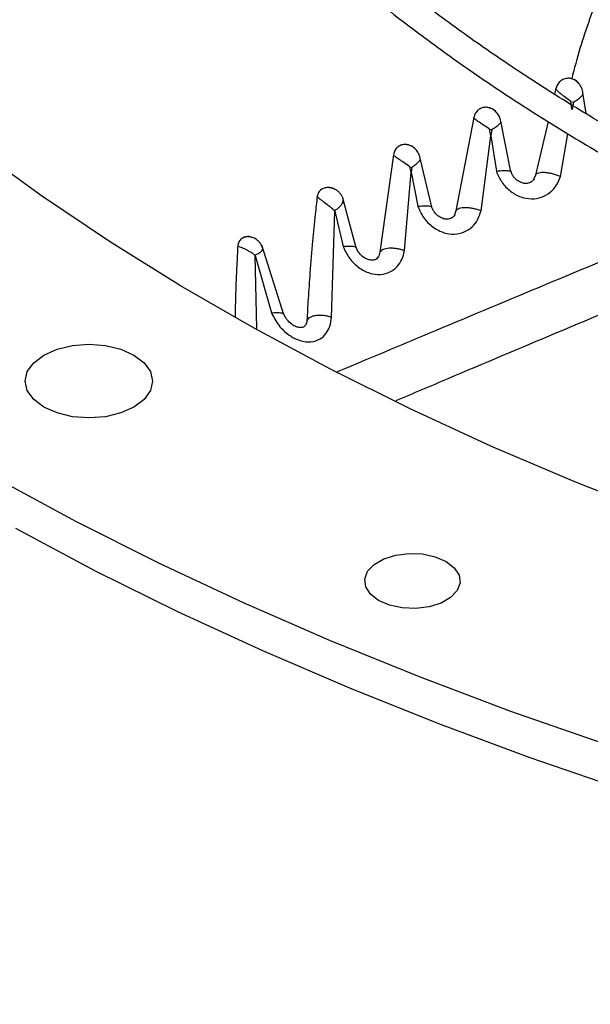
# Model space of a CAD drawing. Units: inches. Extents: x 0.1 to 11, y 0 to 8.5.
# Drawn here: x 1.8 to 1.9, y 7.4 to 7.5 of the extents above; entities that cross this region are included whole.
import ezdxf

# ---------------------------------------------------------------- set-up
doc = ezdxf.new("R2010")
doc.units = ezdxf.units.IN
doc.header["$MEASUREMENT"] = 0

msp = doc.modelspace()

# ---------------------------------------------------------------- linework, layer by layer
at = {"linetype": 'Continuous', "lineweight": 25}
for p, q in [((1.850522537622914, 7.498448288117932), (1.850397819005232, 7.497922417216954)), ((1.853185869645891, 7.496208903744206), (1.852905263601151, 7.49803795444395)), ((1.851939470340173, 7.496588677798065), (1.851847796146534, 7.497269280323153)), ((1.851847949204796, 7.497269481904344), (1.852067319861775, 7.497227331071417)), ((1.852067313652147, 7.497227328598999), (1.851940176339098, 7.496589057218113)), ((1.843269810176764, 7.495869039713294), (1.841695617702424, 7.487629927665556)), ((1.846548714332328, 7.491088588243509), (1.845645560604065, 7.495553631339889)), ((1.849827256288636, 7.49551666308485), (1.848704780084571, 7.490783788525099)), ((1.844768457002774, 7.494242390107988), (1.844653444452956, 7.494842498918954)), ((1.844653589865352, 7.494842687756235), (1.844863875244055, 7.494816484532403)), ((1.844863872482608, 7.494816483213042), (1.844769142146201, 7.494242813631446)), ((1.850922246696095, 7.490654288359055), (1.851571474383564, 7.494441823140083)), ((1.843908481627093, 7.487633476073445), (1.844768457002774, 7.494242390107988)), ((1.844768995169446, 7.494242721877618), (1.845260992524081, 7.491148628260868)), ((1.836184177628622, 7.492587600216771), (1.834979825798837, 7.483996639080023)), ((1.839559833053556, 7.487950538995976), (1.838537398035478, 7.492285112892107)), ((1.837153251287263, 7.484130496184234), (1.83773503611241, 7.491051837023957)), ((1.83773503611241, 7.491051837023957), (1.837623967460857, 7.491530465633322)), ((1.837624084331887, 7.491530589376195), (1.837788046237979, 7.491483233818371)), ((1.83773549116637, 7.491052133751585), (1.838323151589085, 7.488039590105264)), ((1.837788040910596, 7.491483230809279), (1.837735611297999, 7.4910522130426)), ((1.848704780492135, 7.4907837881266), (1.848576938229424, 7.490455817425495)), ((1.832885167849357, 7.484372571516908), (1.831736895974783, 7.488638480662438)), ((1.83070723806307, 7.478243141294569), (1.831010745123855, 7.487604824561727)), ((1.831011399872857, 7.487605236088375), (1.831729563116325, 7.48449900030988)), ((1.841695618407312, 7.487629927434647), (1.841577224738348, 7.487285559975502)), ((1.826509401051387, 7.478466984637661), (1.824551268987249, 7.484619504637753)), ((1.834979826814295, 7.483996638694491), (1.834873479615116, 7.483639038145818)), ((1.824114984173705, 7.477256744375649), (1.823977511603956, 7.483693950351685)), ((1.82397777338179, 7.483694096703995), (1.825407726972875, 7.478644386760041))]:
    msp.add_line(p, q, dxfattribs=at)
at = {"linetype": 'Continuous', "lineweight": 25, "flags": 128}
for points in [[(1.980709615983833, 7.437712212718743), (1.971536316395427, 7.438116296350029), (1.962395535292156, 7.438717676400174), (1.953300007411846, 7.439515515039545), (1.944262404446514, 7.44050870073667), (1.935295317388445, 7.441695849806791), (1.926411238988692, 7.443075308339594), (1.917622546352447, 7.44464515450339), (1.908941483695526, 7.446403201222581), (1.900380145285994, 7.448346999224636), (1.891950458594695, 7.45047384045237), (1.883664167678154, 7.452780761836749), (1.875532816817017, 7.455264549424974), (1.867567734432807, 7.457921742858088), (1.859780017305415, 7.460748640191878), (1.852180515113306, 7.463741303054338), (1.84477981531798, 7.466895562132524), (1.837588228413756, 7.470207022981155), (1.83061577356341, 7.473671072144853), (1.823872164639699, 7.477282883585514), (1.8173667966922, 7.481037425405835), (1.811108732858334, 7.484929466859646), (1.8051066917368, 7.488953585639275), (1.79936903524101, 7.493104175429782)], [(1.805308229772479, 7.474913927738602), (1.806473059812899, 7.475429783299005), (1.807829533125033, 7.475754063660824), (1.809285208294338, 7.475864669653297), (1.810740883463644, 7.475754063660824), (1.812097356775778, 7.475429783299005), (1.813262186816198, 7.474913927738602), (1.81415599234262, 7.474241651683564), (1.814717861985503, 7.473458769636052), (1.814909505257218, 7.47261863371383), (1.814717861985503, 7.471778497791608), (1.81415599234262, 7.470995615744097), (1.813262186816198, 7.470323339689057)], [(1.813262186816198, 7.470323339689057), (1.812097356775778, 7.469807484128655), (1.810740883463644, 7.469483203766837), (1.809285208294338, 7.469372597774363), (1.807829533125033, 7.469483203766837), (1.806473059812899, 7.469807484128655), (1.805308229772479, 7.470323339689057), (1.804414424246057, 7.470995615744097), (1.803852554603174, 7.471778497791608), (1.803660911331459, 7.47261863371383), (1.803852554603174, 7.473458769636052), (1.804414424246057, 7.474241651683564), (1.805308229772479, 7.474913927738602)], [(1.925822958478322, 7.423839140299649), (1.916540919471189, 7.425307654867148), (1.907352235694317, 7.426960200267937), (1.89826785747581, 7.428794807132431), (1.889298610840866, 7.430809289124962), (1.880455184610201, 7.433001245549267), (1.871748117661973, 7.435368064209453), (1.863187786372412, 7.437906924522997), (1.854784392250085, 7.440614800882081), (1.846547949778576, 7.443488466259276), (1.838488274482028, 7.446524496053246), (1.830614971227804, 7.449719272169911), (1.822937422780179, 7.453068987334199), (1.815464778618728, 7.456569649627246), (1.808205944034715, 7.460217087243643), (1.801169569518491, 7.464006953463051)], [(1.955513122978226, 7.416970706644826), (1.946059188343996, 7.417844503050432), (1.936662797438272, 7.418905085913349), (1.927335026083085, 7.420151205091144), (1.91808686921644, 7.421581391743874), (1.908929227932236, 7.423193960065467), (1.899872896630803, 7.424987009270835), (1.890928550295201, 7.426958425836381), (1.882106731908284, 7.429105885991284), (1.87341784002535, 7.431426858456591), (1.864872116517041, 7.43391860742893), (1.856479634496923, 7.436578195805271), (1.848250286447991, 7.439402488644994), (1.84019377256209, 7.442388156865142), (1.832319589305988, 7.445531681164507), (1.824637018227599, 7.448829356171946), (1.817155115015521, 7.452277294814023), (1.809882698824818, 7.455871432896818), (1.802828341881601, 7.459607533896527)], [(1.834865561981577, 7.453271217980721), (1.834146050416417, 7.453825943923165), (1.833726472760045, 7.454475192572271), (1.833640820698856, 7.455166365663717), (1.833896033253456, 7.455843468464201), (1.834471434620478, 7.456451646131711), (1.83532040920321, 7.456941627728598), (1.836374178130006, 7.457273717859917), (1.83754737130942, 7.457421012558242), (1.838744943607307, 7.45737157888311), (1.839869874838326, 7.457129421656887), (1.840831029764371, 7.456714159017875)], [(1.840831029764371, 7.456714159017875), (1.84155054132953, 7.456159433075431), (1.8419701189859, 7.455510184426325), (1.842055771047086, 7.454819011334878), (1.841800558492484, 7.454141908534394), (1.84122515712546, 7.453533730866884), (1.840376182542727, 7.453043749269997), (1.83932241361593, 7.45271165913868), (1.838149220436515, 7.452564364440358), (1.836951648138629, 7.452613798115491), (1.83582671690761, 7.452855955341714), (1.834865561981577, 7.453271217980721)]]:
    msp.add_lwpolyline(points, dxfattribs=at)
at = {"linetype": 'Continuous', "lineweight": 25}
for points, knots in [([(1.838861763312607, 7.579644990107198), (1.838845401149153, 7.57940206809712), (1.838740627082914, 7.577846532556369), (1.83883204446989, 7.574961934878965), (1.839158104698182, 7.570988690646307), (1.839817209110934, 7.566991230582917), (1.840782792191643, 7.562978264763782), (1.842070519694524, 7.558958752089804), (1.843683240159693, 7.554943075655959), (1.845555273667601, 7.551087258025306), (1.847644710433711, 7.547405611158686), (1.849908565431107, 7.543908934305394), (1.852417840404424, 7.54047092855916), (1.855167941896433, 7.537097542218534), (1.858153918272718, 7.533794481001015), (1.8613704259622, 7.530567283684809), (1.86481174246936, 7.527421322573081), (1.868471779960823, 7.524361801308449), (1.872344094621359, 7.521393755079853), (1.876421891270448, 7.518522051936822), (1.880698015699751, 7.515751399025893), (1.885164972844822, 7.513086327279847), (1.889814929123069, 7.510531188601895), (1.894639723858474, 7.508090146998549), (1.89963084278219, 7.505767185955522), (1.904779406400635, 7.503566102299436), (1.910076148556977, 7.501490500321214), (1.915511380602052, 7.49954378591943), (1.921074931782883, 7.497729161065802), (1.926756049278997, 7.496049619206096), (1.932543227208846, 7.494507941796343), (1.938423904792408, 7.493106699519088), (1.944383907971354, 7.491848253604481), (1.950406351193943, 7.490734793816443), (1.956469274970271, 7.48976832704224), (1.962539951105004, 7.488951079463937), (1.96855838227567, 7.488285111869675), (1.9743735546997, 7.487777920974646), (1.979620499078555, 7.487429058841625), (1.984215250577214, 7.48722286200266), (1.986991422725972, 7.487110477672815), (1.988320198436089, 7.487094343322726), (1.9883277703784, 7.487094251382176)], [0, 0, 0, 0, 0.005152549602261206, 0.03299402153479754, 0.0610924771240591, 0.0894592630162221, 0.1181022515169523, 0.1470227490823743, 0.1762150632399745, 0.2056667644428156, 0.2321642792531292, 0.2586726410257493, 0.2851879780277159, 0.31170848772893, 0.338232349292522, 0.3647578273652035, 0.3912833259417937, 0.4178074041246609, 0.4443287641035676, 0.4708462201417096, 0.4973586124159083, 0.5238645853722439, 0.5503630831832823, 0.5768529042342851, 0.6033326339934223, 0.6298005394379265, 0.6562544284331722, 0.6826914527685667, 0.7091078195160159, 0.7354983496591948, 0.761855773625652, 0.7881695535954614, 0.8144238076437336, 0.8405934120819742, 0.8666360885727323, 0.8924746486426628, 0.917951437826633, 0.9426866819344565, 0.9654699840491492, 0.9834996723391912, 0.9999059739516462, 1, 1, 1, 1]), ([(1.988410075910713, 7.489439419089493), (1.988319447704634, 7.489440492594434), (1.987298157557945, 7.489452589932177), (1.984738815509871, 7.489549679675283), (1.980672506248197, 7.489719513155837), (1.975832127902007, 7.490024276611853), (1.970758689317408, 7.490435185204943), (1.96546544390717, 7.490972453892481), (1.960034984075678, 7.491638806543781), (1.954517889402334, 7.49243844414451), (1.948954849970806, 7.493373236166827), (1.94337835012199, 7.494444113039057), (1.937815279983084, 7.495651062949688), (1.932288497365493, 7.496993367046538), (1.926817878257284, 7.498469704994593), (1.921421027379051, 7.500078250566317), (1.916113766752074, 7.501816740624282), (1.910910477097312, 7.503682531908082), (1.905824339785187, 7.505672648295442), (1.900867510679046, 7.507783822299057), (1.896051246783358, 7.510012532945201), (1.891386000002937, 7.512355041767513), (1.886881488055916, 7.514807428202773), (1.882546749824028, 7.517365625415136), (1.878390190643163, 7.520025457363383), (1.874419631779179, 7.522782670888139), (1.870642344160462, 7.525632976614383), (1.867065081085239, 7.528572094735513), (1.863694112992956, 7.531595807981341), (1.860535280627098, 7.534700008600986), (1.857594059845037, 7.53788074322129), (1.854875635075106, 7.541134259239392), (1.852384989333162, 7.544457045539652), (1.850127009228738, 7.54784586243794), (1.848106616144489, 7.55129775360958), (1.846328878409348, 7.554810031546517), (1.844799256696995, 7.558380224628471), (1.843523370995422, 7.562005982389691), (1.842508530005309, 7.565684906702834), (1.841758471025238, 7.569414401491334), (1.841293507611264, 7.573191195019064), (1.841094298342397, 7.576661401795167), (1.841183436625403, 7.578870067625828), (1.841221188374174, 7.579805479378711)], [0, 0, 0, 0, 0.001136041627232617, 0.01280206428351813, 0.03213233467224257, 0.05223396438812308, 0.07381185936169829, 0.09633349039995336, 0.119582430454216, 0.1433860417856691, 0.1676216330225703, 0.1921984077190854, 0.2170479724423861, 0.2421178520087017, 0.2673671413478384, 0.2927635243566987, 0.3182811962825455, 0.3438993947487213, 0.3696013497972885, 0.3953735290113767, 0.4212050955059358, 0.4470875235334544, 0.4730143341494083, 0.4989809251433043, 0.5249844772772894, 0.5510239239931889, 0.5770997805569587, 0.6032144313291196, 0.6293722888543019, 0.6555798340922553, 0.6818457691185924, 0.7081811636780119, 0.734599574139789, 0.7611171005279695, 0.7877523372994636, 0.814526164131682, 0.8414613176684044, 0.8685816891625375, 0.895911312899532, 0.9234730524065351, 0.9512870575568972, 0.9793691475431523, 1, 1, 1, 1]), ([(1.796981102404325, 7.576254576274811), (1.796943618924039, 7.575413425477546), (1.79684013321213, 7.573091146745309), (1.796997402077106, 7.569274990263538), (1.797429816788948, 7.564804114149221), (1.798182234411038, 7.560313967538447), (1.799242620685509, 7.55581205669732), (1.800620643238703, 7.551306398329643), (1.802319047315634, 7.546805904860385), (1.804341125803165, 7.542320204287433), (1.806606822591353, 7.538014684272912), (1.809075233295959, 7.533900312946616), (1.811705136779212, 7.529985036953319), (1.814579667543109, 7.526129424033448), (1.817694720548183, 7.522338726679408), (1.821045926309457, 7.518617998611415), (1.824628604869478, 7.514972169947153), (1.828437774403758, 7.511406047255508), (1.832468160138163, 7.507924310559295), (1.836714201282107, 7.50453151212393), (1.841170056746158, 7.501232075046318), (1.845829605452615, 7.498030294593748), (1.85068644706753, 7.494930336855336), (1.8557339127073, 7.491936229891583), (1.860965071400666, 7.489051859015557), (1.866372733459476, 7.486280963411697), (1.871949439306817, 7.483627138221985), (1.877687455807808, 7.481093830130939), (1.88357876845165, 7.478684333051606), (1.889615067802979, 7.47640178378628), (1.895787727065005, 7.474249157783282), (1.902087765638322, 7.472229265134527), (1.908505790118762, 7.470344746987311), (1.915031897879095, 7.468598072722372), (1.921655516246078, 7.466991538219584), (1.928365125720198, 7.465527267043882), (1.935147761991314, 7.464207213928122), (1.941988066535447, 7.463033186732095), (1.948866325000021, 7.462006860808179), (1.955753973200749, 7.461129976335418), (1.962601561507033, 7.460404318298516), (1.969298201424759, 7.459834193413471), (1.975555612408182, 7.459423320658753), (1.980995103829683, 7.459168915709246), (1.984830051417061, 7.459031257143293), (1.986814030094988, 7.458995862628723), (1.987359853238574, 7.45898612505169)], [0, 0, 0, 0, 0.01405944973975769, 0.03881582377833997, 0.06375523813380343, 0.08888350964871905, 0.1142038812523515, 0.1397159150409637, 0.16541538425515, 0.1912944659252052, 0.2173422215712469, 0.2408266642148976, 0.2643176251126222, 0.2878125091902344, 0.311310337094282, 0.3348101260093766, 0.3583109332440122, 0.3818118802035265, 0.405312161394334, 0.4288110420247818, 0.4523078473747633, 0.475801946403452, 0.4992926676374415, 0.5227793130246767, 0.5462612883727377, 0.5697379297528308, 0.5932084735327503, 0.6166720126920214, 0.640127441124386, 0.6635733797132717, 0.6870080745590007, 0.710429252021766, 0.7338339053251143, 0.7572179695679142, 0.7805758082788055, 0.8038993678905404, 0.8271767163545789, 0.8503893665196464, 0.873507011029169, 0.8964761847517129, 0.9191927637077008, 0.9414232411130877, 0.9625136194309332, 0.9806316114912024, 0.9946714575011895, 0.9999999999999999, 0.9999999999999999, 0.9999999999999999, 0.9999999999999999]), ([(1.987438985883136, 7.461322353350187), (1.987379648713804, 7.461322993973275), (1.986270001755237, 7.461334974077306), (1.983423148243963, 7.461431935109002), (1.97883053103094, 7.461601629168377), (1.973359398199921, 7.461907472448841), (1.967619001904132, 7.462319678729926), (1.961621590899711, 7.46285906323613), (1.955457924612806, 7.463528552171057), (1.949182615406383, 7.464332739679551), (1.942839171313728, 7.465273907658701), (1.936461900383399, 7.466353461928172), (1.93007887282297, 7.467571912311257), (1.923713694585793, 7.468929107805464), (1.917386703881886, 7.470424337118587), (1.91111578312039, 7.472056420126155), (1.904916919676729, 7.473823771849784), (1.8988045997761, 7.475724453719601), (1.892792089278775, 7.477756214553128), (1.886891636599012, 7.479916524921849), (1.881114621170658, 7.482202606903583), (1.875471663346241, 7.484611460804548), (1.869972706714992, 7.487139889975904), (1.864627080597557, 7.489784524590279), (1.859443548322836, 7.49254184505074), (1.854430345447288, 7.495408205569428), (1.849595211105611, 7.498379858347188), (1.844945415723493, 7.501452978237214), (1.840487795661726, 7.504623681866361), (1.836228767248787, 7.507888060016576), (1.832174351787627, 7.511242206451644), (1.828330195949575, 7.514682255510619), (1.824701613127913, 7.518204406716634), (1.821293622103325, 7.521804955556228), (1.818110993395083, 7.525480322662061), (1.81515830430712, 7.529227079765041), (1.812440003132398, 7.533041969855577), (1.809960483829499, 7.536921918199869), (1.807724165471768, 7.540864030163221), (1.80573559131834, 7.54486557089809), (1.803999477123003, 7.548923922862491), (1.802520948224521, 7.553036513574208), (1.801305027311501, 7.557200723151762), (1.800358855899485, 7.561413725975998), (1.799683467745552, 7.565672444853078), (1.799304757978607, 7.569972973828876), (1.799181393815467, 7.573578616285696), (1.799297982908995, 7.575747586655455), (1.799336881859077, 7.57647124499767)], [0, 0, 0, 0, 0.000583238203623453, 0.01090696617411388, 0.02801721152659285, 0.04581196521233082, 0.0649166817978589, 0.0848616841619703, 0.1054563553427443, 0.1265486373352031, 0.1480304501487585, 0.1698217878778067, 0.1918623485848452, 0.2141058152040562, 0.2365160167006483, 0.259064291094755, 0.2817276414606391, 0.3044874245693818, 0.3273284045056123, 0.3502380613645452, 0.3732060817957538, 0.3962239818222233, 0.4192848279027743, 0.4423830325809699, 0.4655142080943278, 0.4886750661354812, 0.511863355273232, 0.5350778297996567, 0.5583182349395218, 0.5815851792086606, 0.6048804552526608, 0.6282069553299122, 0.6515687400750905, 0.6749711081856216, 0.6984206644135551, 0.7219253757058514, 0.745494602483936, 0.769139088720388, 0.7928708913055585, 0.8167032270024558, 0.8406502152806472, 0.8647264990781285, 0.8889467347597465, 0.9133249584536359, 0.937873858393033, 0.9626040092301269, 0.9875231487422181, 1, 1, 1, 1]), ([(1.858186260509991, 7.515109417757178), (1.857322927837284, 7.513522979470683), (1.855579133200721, 7.510318626545462), (1.853685387113221, 7.5051958298763), (1.852461918836916, 7.501495556238095), (1.851959877004251, 7.499490077018636), (1.85189732343617, 7.499240197680448)], [0, 0, 0, 0, 0.3137013675056856, 0.6336268502655333, 0.9543505216623616, 0.9999999999999999, 0.9999999999999999, 0.9999999999999999, 0.9999999999999999]), ([(1.852449723532361, 7.498953002700059), (1.85244083811371, 7.498965647076242), (1.852352860012014, 7.499090844127431), (1.85209166874505, 7.499236870703309), (1.851708033555262, 7.49935105380193), (1.851305777710815, 7.499306686509807), (1.850947634664909, 7.49912977432713), (1.850661428958779, 7.498835146998195), (1.850568860956841, 7.498577323206269), (1.850522533298341, 7.498448289713751)], [0, 0, 0, 0, 0.01839727840217807, 0.1821588485404897, 0.3454968630745557, 0.5087662651605892, 0.6723322700610997, 0.8360115982161473, 0.9999999999999999, 0.9999999999999999, 0.9999999999999999, 0.9999999999999999]), ([(1.85290335848064, 7.498033978676377), (1.852877603600504, 7.49817772115069), (1.852824648021042, 7.498473275468166), (1.852574370597692, 7.498879238780049), (1.852212978889257, 7.499197607866495), (1.851912958086261, 7.499278591936971), (1.851768827947781, 7.499317496723494)], [0, 0, 0, 0, 0.2468897418826763, 0.5076393007904525, 0.7634696825980691, 1, 1, 1, 1]), ([(1.851847796146534, 7.497269280323153), (1.851684830280828, 7.497393417959203), (1.85136044957524, 7.497640511752725), (1.850928846993179, 7.497960968360262), (1.850610902693725, 7.498235332639917), (1.850551904866555, 7.498377514503991), (1.850522537622914, 7.498448288117932)], [0, 0, 0, 0, 0.2534225552603387, 0.5044331641560997, 0.7533225763304888, 1, 1, 1, 1]), ([(1.852067319861775, 7.497227331071417), (1.852229394544214, 7.497324025409291), (1.852551669269322, 7.49751629566822), (1.852829120610599, 7.497780628077462), (1.852941785100775, 7.497952314689486), (1.8529005323752, 7.498033667782379), (1.852898825407227, 7.498037034035691)], [0, 0, 0, 0, 0.3324819843010112, 0.6611183096714891, 0.9859776491350134, 1, 1, 1, 1]), ([(1.845137574948405, 7.496435227152072), (1.845132357284545, 7.496442000777358), (1.845043504798729, 7.49655734999509), (1.844784577222429, 7.496689596481631), (1.844402645265804, 7.496793220381091), (1.844008096593575, 7.496739496798142), (1.84366206102448, 7.496555832645089), (1.843391293612353, 7.496256677117575), (1.843310339046109, 7.495998372237146), (1.843269805776661, 7.495869041159185)], [0, 0, 0, 0, 0.01030276587518804, 0.1754475534324813, 0.3400785832104461, 0.5046159600524186, 0.6694236568453382, 0.8344832093857315, 1, 1, 1, 1]), ([(1.845643178119995, 7.495552059749541), (1.845610266637533, 7.495689357900397), (1.845542453764538, 7.495972255581393), (1.84527671195002, 7.496356629594068), (1.844907259607427, 7.496655492958967), (1.844607525483182, 7.496727116790274), (1.844463036587056, 7.496761643550774)], [0, 0, 0, 0, 0.2449409072920913, 0.5046915360593928, 0.7612331482878826, 1, 1, 1, 1]), ([(1.844653444452956, 7.494842498918954), (1.844488897718208, 7.494955203551358), (1.844161365287428, 7.495179543598385), (1.843716501091219, 7.495459827814003), (1.843380325814435, 7.495693289095363), (1.84330653745532, 7.495810633120009), (1.843269810176764, 7.495869039713294)], [0, 0, 0, 0, 0.2534405822231919, 0.504476798527674, 0.7533592172286162, 1, 1, 1, 1]), ([(1.844863874985369, 7.494816484573978), (1.845018581662694, 7.494910249820999), (1.84532625569156, 7.495096726137457), (1.845583218805077, 7.495337821644194), (1.845685443347802, 7.495487347069608), (1.8456422550001, 7.495552045113202), (1.845641676672734, 7.495552911473021)], [0, 0, 0, 0, 0.3357479741197777, 0.6677212235885964, 0.9955505149047822, 1, 1, 1, 1]), ([(1.837986493378616, 7.493181397111729), (1.837982702249211, 7.493186108310745), (1.837892585075627, 7.493298096031056), (1.837635341488838, 7.493425584451594), (1.837257150496193, 7.493525266520007), (1.836872318650615, 7.493467636821847), (1.836540096404456, 7.493280322294918), (1.836286470535142, 7.492977530270347), (1.836218325254382, 7.492717778511349), (1.836184173576335, 7.492587601361205)], [0, 0, 0, 0, 0.007277243818007757, 0.1729839776672271, 0.3379492242233043, 0.5027566032783392, 0.6678890803472722, 0.8335593444321547, 1, 1, 1, 1]), ([(1.838535341353889, 7.492281387756174), (1.838497187888667, 7.492421222376209), (1.838418829725482, 7.492708409500944), (1.838135523676426, 7.493100173168661), (1.837747763837743, 7.493401833842069), (1.837438042151145, 7.493466113463657), (1.837289286057508, 7.493496986295047)], [0, 0, 0, 0, 0.2473947818655901, 0.5080901715181092, 0.763740843237352, 1, 1, 1, 1]), ([(1.837623967460857, 7.491530465633322), (1.83745853164651, 7.491649321059445), (1.837129484612557, 7.491885721052934), (1.836667127921924, 7.49217315180155), (1.83631053939033, 7.492408869382395), (1.836226147290663, 7.492528236746259), (1.836184177628622, 7.492587600216771)], [0, 0, 0, 0, 0.2541054425441762, 0.5054083513329604, 0.7540309528423818, 1, 1, 1, 1]), ([(1.837788045867389, 7.491483233940119), (1.83794119369442, 7.491588037108905), (1.838245431825509, 7.491796235428285), (1.83848991939976, 7.492058581704295), (1.838582848231011, 7.492218580777207), (1.838533977257456, 7.49228583635352), (1.838533618900474, 7.492286329519578)], [0, 0, 0, 0, 0.3371500997955525, 0.6697706278130482, 0.9975785217154997, 1, 1, 1, 1]), ([(1.845260992524081, 7.491148628260868), (1.845487317940073, 7.491165277163047), (1.845937303784738, 7.491198378926176), (1.846345714679429, 7.491188283093604), (1.846518053941963, 7.491156147142415), (1.846527309413606, 7.491128082341221), (1.84652986808518, 7.491120323837729)], [0, 0, 0, 0, 0.3373692469939, 0.6707659628387717, 0.9089833771045138, 1, 1, 1, 1]), ([(1.845261496693367, 7.491148986370437), (1.845274448149881, 7.491110386397011), (1.845391886736605, 7.490760377398265), (1.845742257357847, 7.490098420965134), (1.846475660616322, 7.489328216291218), (1.847398379243958, 7.488821088096846), (1.848360107339017, 7.488646070516245), (1.849265243096686, 7.488797318207554), (1.850017653030902, 7.489224219874572), (1.850602664382113, 7.489856679405809), (1.850814839940523, 7.490385640166919), (1.850922737152392, 7.490654631523607)], [0, 0, 0, 0, 0.01550845844467517, 0.1406244494637567, 0.2792564758280689, 0.4116002281781173, 0.5371291242447892, 0.6560079993650868, 0.7741961798682668, 0.8851724354846203, 1, 1, 1, 1]), ([(1.848593281788044, 7.49046780400265), (1.848508264047672, 7.490345282790704), (1.848393403332413, 7.490179754114256), (1.848092873450246, 7.490066753508671), (1.847840746214079, 7.490038508460792), (1.84752589406603, 7.490085098185202), (1.847135476047566, 7.490268398840562), (1.84682055459303, 7.49057661492826), (1.84661046821209, 7.490922401024083), (1.846546553391771, 7.491130806218925), (1.846513456021046, 7.491238725852592)], [0, 0, 0, 0, 0.2490424800756038, 0.3364615110453189, 0.4101816341761744, 0.509454841539047, 0.6402672599061262, 0.8040368521943676, 0.898523301497594, 1, 1, 1, 1]), ([(1.850922737152392, 7.490654631523607), (1.850807797296608, 7.49070147579777), (1.850578246460446, 7.490795030311391), (1.850217792542372, 7.490900229970429), (1.84986543005337, 7.49097509944963), (1.849533909068963, 7.491013477444956), (1.84923929703951, 7.491013139632276), (1.848994498248978, 7.490974640561573), (1.848802699981112, 7.490901752851496), (1.848737359658426, 7.490823036619714), (1.848704780492135, 7.4907837881266)], [0, 0, 0, 0, 0.1284436520737557, 0.2565197905627256, 0.3837241224990878, 0.50953296033567, 0.6339958248544604, 0.7571312907197892, 0.878903872199212, 1, 1, 1, 1]), ([(1.831014278247037, 7.489531174992449), (1.830992555485739, 7.489545573834906), (1.830899045296486, 7.489607556676988), (1.830697878685933, 7.489673570112543), (1.830427978673073, 7.489713199463591), (1.830087067565451, 7.489673006277227), (1.829756786521258, 7.489512029826942), (1.829512649933721, 7.489226548298328), (1.829462268331066, 7.489009323142612), (1.829441568167037, 7.488920072382065)], [0, 0, 0, 0, 0.03650756610275904, 0.1571544873384993, 0.3042802241091554, 0.4433017512507144, 0.682094310510884, 0.8693828784440354, 0.9999999999999999, 0.9999999999999999, 0.9999999999999999, 0.9999999999999999]), ([(1.831730595896684, 7.488652009439559), (1.831729283512058, 7.488665881067095), (1.831722849406147, 7.488733888203893), (1.831645441751289, 7.488910605592396), (1.831514692829203, 7.489126213887815), (1.831335885639257, 7.48932544521517), (1.831130921812225, 7.4894782214239), (1.830866678467157, 7.489614858060882), (1.830560036550176, 7.489689307020164), (1.830273719345956, 7.489692360528188), (1.830114847651735, 7.489645487053073), (1.830055326818691, 7.489627926037561)], [0, 0, 0, 0, 0.02960963913887433, 0.1451644209754609, 0.2661618592057446, 0.3850675935866405, 0.4977536513562613, 0.6014628490431346, 0.7762321377942156, 0.9161660002917614, 1, 1, 1, 1]), ([(1.829441578206519, 7.488920068040188), (1.829383112130343, 7.488390305168982), (1.829237391537174, 7.487069926500183), (1.829019413417776, 7.484822434477715), (1.828811876680029, 7.482334935427052), (1.828648104656963, 7.480002039830576), (1.828569125475135, 7.478603386177719), (1.828533385641542, 7.477970464341235)], [0, 0, 0, 0, 0.1429896618832425, 0.3563868094033775, 0.610467515901056, 0.823727900969381, 1, 1, 1, 1]), ([(1.831010745123855, 7.487604824561727), (1.830956973166376, 7.487656821490877), (1.830820424537988, 7.48778886260838), (1.830497282221259, 7.488062905141483), (1.830124060107907, 7.488339580451332), (1.829811651305948, 7.488570428218209), (1.829564677405884, 7.488758624586006), (1.829489116333573, 7.488857722229032), (1.829441578206519, 7.488920068040188)], [0, 0, 0, 0, 0.08609485522103495, 0.2186294667886339, 0.4844410347995001, 0.6339523504724375, 0.7697065547259379, 1, 1, 1, 1]), ([(1.831011522333222, 7.487605315551544), (1.83100986708657, 7.48760747672603), (1.831006704037919, 7.487611606563737), (1.831003609149153, 7.487618308128318), (1.831002109648214, 7.487625153744932), (1.831002441466031, 7.487632818732322), (1.831005300618041, 7.487640872397875), (1.831011369799507, 7.48765049577191), (1.831163279476473, 7.487776353133121), (1.831486955761362, 7.487989501074697), (1.831669960775561, 7.488288267124267), (1.831749477940444, 7.488500616210374), (1.831739583320115, 7.488583912969715), (1.831733226839854, 7.488637424290915)], [0, 0, 0, 0, 0.003619792933969525, 0.006917145029765155, 0.009749458356864946, 0.01309429969897641, 0.01762707501231759, 0.02228127389811279, 0.03033166059386713, 0.3237794187482587, 0.6860225550688307, 0.7982952993820022, 1, 1, 1, 1]), ([(1.838323151589085, 7.488039590105264), (1.838327803791042, 7.488040045351569), (1.838365859804465, 7.488043769364348), (1.838491720032526, 7.488055399335548), (1.838738766228559, 7.488073619723949), (1.839087166199563, 7.488085327770531), (1.839406766166571, 7.488064694378602), (1.839550343803953, 7.488023088970658), (1.839547554996028, 7.487986895364966), (1.839547431328498, 7.487985290387514)], [0, 0, 0, 0, 0.006977868790856444, 0.05708046873188257, 0.1914283351482841, 0.4017723906707537, 0.6849969927114063, 0.9860314352710352, 1, 1, 1, 1]), ([(1.838323640066259, 7.488039950965894), (1.838480642034266, 7.487687786513158), (1.838792529287992, 7.486988205447914), (1.839629139091863, 7.486165510341431), (1.840583882803806, 7.485671653473806), (1.841555283830778, 7.485535992754778), (1.842423924219557, 7.485721065242147), (1.843131792536872, 7.486182546555486), (1.843654542359834, 7.486835857483245), (1.843823017656878, 7.487364413842664), (1.843908877046371, 7.487633779898871)], [0, 0, 0, 0, 0.1433525695830387, 0.2847724764812168, 0.426834385379514, 0.5445815126296852, 0.6633366710169306, 0.780158562017632, 0.8879630902467402, 1, 1, 1, 1]), ([(1.841591709281895, 7.487296649008032), (1.841514750159724, 7.487179946695177), (1.841410610463244, 7.487022027229667), (1.841126886000789, 7.48691594728686), (1.840879497332443, 7.486887473073302), (1.840564572999206, 7.48693449514629), (1.840169868785648, 7.487121576277873), (1.839847196665025, 7.487433321779613), (1.839626877710137, 7.487780431589635), (1.839557074095163, 7.487988911907662), (1.839520972627602, 7.488096735054663)], [0, 0, 0, 0, 0.2479090591224409, 0.3354660687843298, 0.4096686826685346, 0.5095484997194161, 0.6409669501019991, 0.8050064092265559, 0.8991520024471747, 1, 1, 1, 1]), ([(1.843908877046371, 7.487633779898871), (1.843794576982124, 7.487674708790476), (1.843566400306313, 7.487756414942546), (1.843206769593447, 7.487842006012945), (1.842854857492141, 7.487897035747444), (1.842523288754808, 7.487916192134478), (1.842228505029451, 7.487897854702315), (1.841983854112272, 7.487843343666185), (1.841792482754425, 7.487756819595295), (1.841727834452125, 7.487672130408762), (1.841695618407312, 7.487629927434647)], [0, 0, 0, 0, 0.1291610566085674, 0.2578436043351998, 0.3855053113852592, 0.5115154664723672, 0.6358380667797705, 0.7585484535288098, 0.8796779874408379, 1, 1, 1, 1]), ([(1.864487687839457, 7.487280830492514), (1.86220538296007, 7.48634438712714), (1.856592060158475, 7.484041207152051), (1.847795766350253, 7.480374203455267), (1.838941673053172, 7.476667218214393), (1.833517803553193, 7.474397376160679), (1.831214927784811, 7.473433642747926)], [0, 0, 0, 0, 0.2004746221762629, 0.4930668018836906, 0.7847654376390725, 1, 1, 1, 1]), ([(1.823650305048113, 7.485299249033897), (1.82362678562154, 7.485310021047182), (1.823502286884793, 7.485367042082196), (1.823277854719674, 7.485372582877552), (1.823013882420833, 7.485328320510718), (1.822798650102188, 7.485221226815408), (1.822632952175381, 7.485079095364583), (1.82252005120806, 7.484910146130067), (1.822450977169016, 7.484735996713957), (1.822438061028824, 7.484613787988931), (1.82243210988383, 7.484557480002856)], [0, 0, 0, 0, 0.04305872279879865, 0.2279288815787117, 0.3959932506625128, 0.5450297822821453, 0.6817912633524896, 0.802888728598976, 0.9091804719948791, 1, 1, 1, 1]), ([(1.824646977974687, 7.484314609866579), (1.824640391186934, 7.48433179403676), (1.824626807847265, 7.4843672314046), (1.824585797444805, 7.484480912883052), (1.824507761165516, 7.484654049096378), (1.824365822513315, 7.484858574546335), (1.824138970701756, 7.485089887730088), (1.823823916217801, 7.48527561090239), (1.823475863815125, 7.485355943708231), (1.823183072984861, 7.485355561211287), (1.823005292910242, 7.485300911958119), (1.822917663055537, 7.485273974709246)], [0, 0, 0, 0, 0.04367915757833046, 0.09007559619013575, 0.1911779922324142, 0.2978097664599679, 0.4034205275877479, 0.5957362423993264, 0.7535134745962325, 0.878503941154252, 1, 1, 1, 1]), ([(1.822432113752959, 7.484557478978947), (1.822401494811235, 7.483984137258981), (1.822325941144906, 7.482569389832579), (1.822239185986519, 7.480477703131372), (1.822203548974897, 7.478972918292266), (1.822187485747443, 7.478294643093514)], [0, 0, 0, 0, 0.2723393964637957, 0.6720101587550092, 1, 1, 1, 1]), ([(1.823977511603956, 7.483693950351685), (1.82390383114441, 7.483753964818271), (1.823756832956519, 7.483873698298348), (1.823509317496077, 7.484027602003785), (1.823261317855871, 7.484162026257231), (1.823023136809327, 7.484275732807426), (1.822809706236905, 7.484369056136496), (1.822632797353678, 7.484445004706938), (1.822495938272574, 7.484507775782697), (1.822453355573968, 7.484540936960226), (1.822432113752959, 7.484557478978947)], [0, 0, 0, 0, 0.1278994909762806, 0.2551693287668251, 0.3817173891519231, 0.5071659287702767, 0.6316582977894848, 0.7553032892433323, 0.8779362534177786, 1, 1, 1, 1]), ([(1.823978119671711, 7.483694303113635), (1.82397639085061, 7.483696277424583), (1.823973210055742, 7.483699909887267), (1.82396995268525, 7.483705883671181), (1.823968372447653, 7.483711804215023), (1.823968789011554, 7.483719799395817), (1.823973456598404, 7.483729632963581), (1.824122356594194, 7.48383564163658), (1.824278278522467, 7.483891449402857), (1.824411042503547, 7.483990859721244), (1.824509313808643, 7.484070687075989), (1.824628399593717, 7.484205585775815), (1.824689309713801, 7.484313290751885), (1.824628839904739, 7.484353629392655), (1.8246265210376, 7.48435517627944)], [0, 0, 0, 0, 0.003725501211896516, 0.006854413759222347, 0.00945516766453404, 0.01244429763897923, 0.01905515154295329, 0.02724795613420107, 0.339452946322385, 0.3516094842301187, 0.4384857925025573, 0.6707899739658033, 0.9873756123415272, 1, 1, 1, 1]), ([(1.831729563116325, 7.48449900030988), (1.831887678147415, 7.48451147359699), (1.832166700650284, 7.484533484962792), (1.832498266551135, 7.484529386051884), (1.832774887486859, 7.484500936759835), (1.832827965056558, 7.484440736763516), (1.832856992539873, 7.484407814110905)], [0, 0, 0, 0, 0.2618722106671989, 0.4621207683346269, 0.705840329327112, 1, 1, 1, 1]), ([(1.831729806014343, 7.484499172248613), (1.831898625427094, 7.48413773940225), (1.832233795588515, 7.483420158980167), (1.833088729475778, 7.482597509003843), (1.834056122829683, 7.482097521247942), (1.83502898769662, 7.481969866048702), (1.835882717906679, 7.482192427863043), (1.836526615911528, 7.482681228977571), (1.836972330003839, 7.483341827927766), (1.837092254324878, 7.483864016198375), (1.837153497453162, 7.48413068807084)], [0, 0, 0, 0, 0.1463757939187622, 0.2906111191612941, 0.4262512686906579, 0.55307016937254, 0.672740611057455, 0.7864911478645998, 0.8909649860187439, 1, 1, 1, 1]), ([(1.834887531382138, 7.483649138835552), (1.834817509781282, 7.483538897739376), (1.834722602191421, 7.483389476466317), (1.834460669570767, 7.483297209711311), (1.834219654221373, 7.483277590192327), (1.833908312314765, 7.483334821088334), (1.833513512318586, 7.483533308516921), (1.833184841176267, 7.483854092267353), (1.83295572159336, 7.484206366212522), (1.832879582930897, 7.484415490367633), (1.832840327601389, 7.484523309934609)], [0, 0, 0, 0, 0.2483982246998865, 0.3366800607771521, 0.4116480399905951, 0.5124307159748127, 0.6444055519629577, 0.8079561366434981, 0.9009866355382335, 0.9999999999999999, 0.9999999999999999, 0.9999999999999999, 0.9999999999999999]), ([(1.837153497453162, 7.48413068807084), (1.837042839382869, 7.484166023177645), (1.836821979109227, 7.48423654782476), (1.836469739360705, 7.484303263506459), (1.836123488454105, 7.484339013200928), (1.835795823083632, 7.484339265569261), (1.835503899888378, 7.484302994414112), (1.835261917158995, 7.484232429707174), (1.835073191341122, 7.484132203240593), (1.835010868332611, 7.484041710730775), (1.834979826814295, 7.483996638694491)], [0, 0, 0, 0, 0.1298623073501182, 0.2591896339859414, 0.3873800987165807, 0.5136478929685033, 0.6378412089710437, 0.760093796225327, 0.8805087720185095, 1, 1, 1, 1]), ([(1.869645559337166, 7.484756401456153), (1.866540424347981, 7.483488383499482), (1.860127425200097, 7.480869560773916), (1.850564212079209, 7.476872197437744), (1.842546859292508, 7.473489393303741), (1.837906362842013, 7.471521319579789), (1.836376883761168, 7.470872654588349)], [0, 0, 0, 0, 0.2741605446570115, 0.5662205815182032, 0.8570289723638038, 0.9999999999999999, 0.9999999999999999, 0.9999999999999999, 0.9999999999999999]), ([(1.82540722694934, 7.478644043175417), (1.825603159269148, 7.478262492158757), (1.825991309921894, 7.477506622599728), (1.826729482484572, 7.476824357830644), (1.827389443968418, 7.47640627042307), (1.828041146411749, 7.476127000869661), (1.828894589020338, 7.476027571944279), (1.829698912821074, 7.47628297249163), (1.830258386065568, 7.476797364408502), (1.830609976833643, 7.477459972302482), (1.83067429365392, 7.477977553313074), (1.830707302930411, 7.478243191051559)], [0, 0, 0, 0, 0.1509985198445447, 0.2991347935804252, 0.3476244851618172, 0.4376898701248769, 0.5650042924210904, 0.6863743257217745, 0.794317286429992, 0.8944376053982115, 0.9999999999999999, 0.9999999999999999, 0.9999999999999999, 0.9999999999999999]), ([(1.825407726972875, 7.478644386760041), (1.825592535604528, 7.478656265074681), (1.826004024167597, 7.478682712922813), (1.826400454103563, 7.478639417049026), (1.826448716494171, 7.478542824880527), (1.826468546685783, 7.478503136809017)], [0, 0, 0, 0, 0.3244603555004183, 0.7224323034213403, 1, 1, 1, 1]), ([(1.828462493483183, 7.477619813412332), (1.828402991182209, 7.477524928259429), (1.828322295077433, 7.477396246475446), (1.828096217178526, 7.477334482191983), (1.82786422708583, 7.477331074119693), (1.827555913500898, 7.477408821096356), (1.827159511958538, 7.477630483679891), (1.826821722099599, 7.477966311179035), (1.826581792372521, 7.478322984384944), (1.826497407298442, 7.478527265403089), (1.826454220368569, 7.478631813157552)], [0, 0, 0, 0, 0.2547733815572001, 0.3455197388321927, 0.4217801546847714, 0.5236564011010666, 0.6556909062534462, 0.8164084268717814, 0.9060407722501093, 1, 1, 1, 1]), ([(1.828533384797564, 7.477970464619471), (1.828527223502644, 7.477893629273013), (1.828517021977852, 7.477766409637888), (1.828471779701372, 7.477656412792458), (1.828453861870402, 7.477612849447796)], [0, 0, 0, 0, 0.6039582363416323, 1, 1, 1, 1]), ([(1.830707302930411, 7.478243191051559), (1.830599696705571, 7.478276857823047), (1.830384921929891, 7.478344054430911), (1.830034048926153, 7.478399277031563), (1.829685793392227, 7.478419851525245), (1.829353554006223, 7.478401495772037), (1.829056516944466, 7.47834368671906), (1.828811088903485, 7.478250164862442), (1.828621274845749, 7.478126564578835), (1.8285625938218, 7.478022342250561), (1.828533384797564, 7.477970464619471)], [0, 0, 0, 0, 0.131334177317088, 0.2621341703472539, 0.391526845899814, 0.5183590320332745, 0.6422637072672478, 0.7634683472616657, 0.8822641748186898, 1, 1, 1, 1])]:
    msp.add_open_spline(points, degree=3, knots=knots, dxfattribs=at)

doc.saveas('drawing.dxf')
